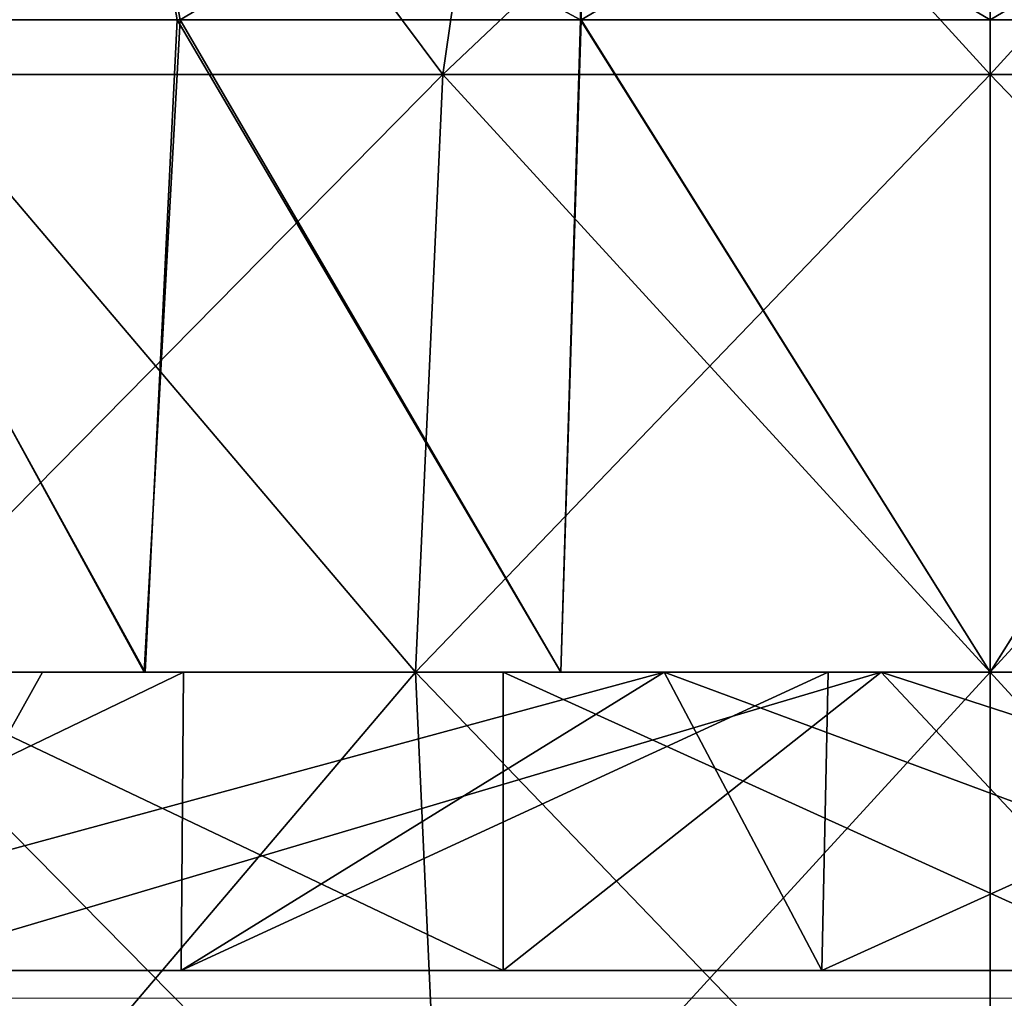
# Model space of a CAD drawing. Units: feet. Extents: x -15.9 to 15.9, y -5.3 to 1.5.
# Drawn here: x -9 to -8.7, y -1.6 to -1.3 of the extents above; entities that cross this region are included whole.
import ezdxf

# ---------------------------------------------------------------- set-up
doc = ezdxf.new("R2010")
doc.units = ezdxf.units.FT
doc.header["$MEASUREMENT"] = 0
doc.layers.get('0').update_dxf_attribs({"color": 255})
doc.layers.add('AFUWA-3-ARPM', color=4, linetype='Continuous')
doc.layers.add('AFUWA-P', color=2, linetype='Continuous')

# ---------------------------------------------------------------- blocks, each defined once
blk = doc.blocks.new('A$C1CE044C6')
at = {"linetype": 'Continuous', "lineweight": 0}
for p, q in [((-8.69848, -0.80256), (-8.69848, -0.99941)), ((-8.69848, -0.99941), (-8.69848, -0.80256)), ((-8.97671, -0.99941), (-9.07606, -0.99941)), ((-9.07606, -0.99941), (-8.97671, -0.99941)), ((-8.94196, -0.99941), (-8.97671, -0.99941)), ((-8.94196, -0.99941), (-8.97671, -0.99941)), ((-8.94196, -0.99941), (-8.94267, -1.08941)), ((-8.88956, -0.99941), (-8.94196, -0.99941)), ((-8.88956, -0.99941), (-8.94196, -0.99941)), ((-8.82806, -0.99941), (-8.88956, -0.99941)), ((-8.88956, -0.99941), (-8.82806, -0.99941)), ((-8.82806, -0.99941), (-8.79264, -0.99941)), ((-8.82806, -0.99941), (-8.79264, -0.99941)), ((-8.74742, -0.99941), (-8.79264, -0.99941)), ((-8.74742, -0.99941), (-8.79264, -0.99941)), ((-8.74742, -0.99941), (-8.74931, -1.08941)), ((-8.74742, -0.99941), (-8.71629, -0.99941)), ((-8.74742, -0.99941), (-8.71629, -0.99941)), ((-8.71629, -0.99941), (-8.69848, -0.99941)), ((-8.71629, -0.99941), (-8.69848, -0.99941)), ((-8.5689, -0.99941), (-8.69848, -0.99941)), ((-8.5689, -0.99941), (-8.69848, -0.99941)), ((-8.94267, -1.08941), (-9.1289, -1.08941)), ((-8.94267, -1.08941), (-9.1289, -1.08941)), ((-8.74931, -1.08941), (-8.94267, -1.08941)), ((-8.74931, -1.08941), (-8.94267, -1.08941)), ((-8.86786, -1.08941), (-8.86747, -1.09784)), ((-8.74931, -1.08941), (-8.55413, -1.08941)), ((-8.74931, -1.08941), (-8.55413, -1.08941)), ((-8.69848, -1.09784), (-8.69848, -1.08941)), ((-8.69848, -1.09784), (-8.69848, -1.08941)), ((-9.01923, -1.09784), (-8.97785, -1.09784)), ((-8.97785, -1.09784), (-9.01923, -1.09784)), ((-8.93592, -1.09784), (-8.97785, -1.09784)), ((-8.93592, -1.09784), (-8.97785, -1.09784)), ((-8.93592, -1.09784), (-8.89356, -1.09784)), ((-8.89356, -1.09784), (-8.93592, -1.09784)), ((-8.89356, -1.09784), (-8.85076, -1.09784)), ((-8.85076, -1.09784), (-8.89356, -1.09784)), ((-8.80763, -1.09784), (-8.85076, -1.09784)), ((-8.80763, -1.09784), (-8.85076, -1.09784)), ((-8.80763, -1.09784), (-8.76416, -1.09784)), ((-8.76416, -1.09784), (-8.80763, -1.09784)), ((-8.72044, -1.09784), (-8.76416, -1.09784)), ((-8.72044, -1.09784), (-8.76416, -1.09784)), ((-8.67662, -1.09784), (-8.72044, -1.09784)), ((-8.72044, -1.09784), (-8.67662, -1.09784))]:
    blk.add_line(p, q, dxfattribs=at)

msp = doc.modelspace()

# ---------------------------------------------------------------- linework, layer by layer
at = {"layer": 'AFUWA-3-ARPM'}
for points in [[(-8.98046, -1.12207, 18.62447), (-9.09338, -1.12207, 18.51155), (-9.15613, -1.2783, 18.55635)], [(-8.98046, -1.12207, 18.62447), (-9.15613, -1.2783, 18.55635), (-9.02526, -1.2783, 18.68722)], [(-9.09338, -1.12207, 17.9476), (-8.98046, -1.12207, 17.83467), (-9.02526, -1.2783, 17.77193)], [(-8.98046, -1.12207, 17.83467), (-8.8637, -1.2783, 17.69206), (-9.02526, -1.2783, 17.77193)], [(-8.84105, -1.12207, 18.6934), (-8.98046, -1.12207, 18.62447), (-9.02526, -1.2783, 18.68722)], [(-9.02526, -1.2783, 18.68722), (-8.8637, -1.2783, 18.76709), (-8.84105, -1.12207, 18.6934)], [(-8.84105, -1.12207, 17.76575), (-8.8637, -1.2783, 17.69206), (-8.98046, -1.12207, 17.83467)], [(-8.84105, -1.12207, 17.76575), (-8.69848, -1.2783, 17.66724), (-8.8637, -1.2783, 17.69206)], [(-8.69848, -1.12207, 18.71481), (-8.8637, -1.2783, 18.76709), (-8.69848, -1.2783, 18.79191)], [(-8.8637, -1.2783, 18.76709), (-8.69848, -1.12207, 18.71481), (-8.84105, -1.12207, 18.6934)], [(-8.69848, -1.2783, 17.66724), (-8.84105, -1.12207, 17.76575), (-8.69848, -1.12207, 17.74433)], [(-8.69848, -1.12207, 17.74433), (-8.53326, -1.2783, 17.69206), (-8.69848, -1.2783, 17.66724)], [(-8.53326, -1.2783, 17.69206), (-8.69848, -1.12207, 17.74433), (-8.55591, -1.12207, 17.76575)], [(-8.55591, -1.12207, 18.6934), (-8.69848, -1.2783, 18.79191), (-8.53326, -1.2783, 18.76709)], [(-8.69848, -1.2783, 18.79191), (-8.55591, -1.12207, 18.6934), (-8.69848, -1.12207, 18.71481)], [(-8.95674, -1.18935, 17.21268), (-9.06199, -1.26181, 17.2303), (-9.10201, -1.18935, 17.26111)], [(-9.06167, -1.26181, 19.22816), (-8.95674, -1.18935, 19.24646), (-9.10201, -1.18935, 19.19804)], [(-8.95674, -1.18935, 17.21268), (-8.94391, -1.26181, 17.19494), (-9.06199, -1.26181, 17.2303)], [(-8.95674, -1.18935, 19.24646), (-9.06167, -1.26181, 19.22816), (-8.94305, -1.26181, 19.26364)], [(-8.95674, -1.18935, 17.21268), (-8.82214, -1.26181, 17.17349), (-8.94391, -1.26181, 17.19494)], [(-8.95674, -1.18935, 19.24646), (-8.94305, -1.26181, 19.26364), (-8.82149, -1.18935, 19.27151)], [(-8.82214, -1.26181, 17.17349), (-8.95674, -1.18935, 17.21268), (-8.82149, -1.18935, 17.18764)], [(-8.94305, -1.26181, 19.26364), (-8.82199, -1.26181, 19.2851), (-8.82149, -1.18935, 19.27151)], [(-8.82214, -1.26181, 17.17349), (-8.82149, -1.18935, 17.18764), (-8.69848, -1.26181, 17.16658)], [(-8.69848, -1.18935, 19.27875), (-8.82149, -1.18935, 19.27151), (-8.82199, -1.26181, 19.2851)], [(-8.82199, -1.26181, 19.2851), (-8.69848, -1.26181, 19.29257), (-8.69848, -1.18935, 19.27875)], [(-8.69848, -1.26181, 17.16658), (-8.82149, -1.18935, 17.18764), (-8.69848, -1.18935, 17.1804)], [(-8.57497, -1.26181, 19.2851), (-8.57547, -1.18935, 19.27151), (-8.69848, -1.26181, 19.29257)], [(-8.69848, -1.18935, 17.1804), (-8.57483, -1.26181, 17.17349), (-8.69848, -1.26181, 17.16658)], [(-8.57547, -1.18935, 17.18764), (-8.57483, -1.26181, 17.17349), (-8.69848, -1.18935, 17.1804)], [(-8.69848, -1.26181, 19.29257), (-8.57547, -1.18935, 19.27151), (-8.69848, -1.18935, 19.27875)], [(-8.95389, -1.45866, 19.2614), (-9.06167, -1.26181, 19.22816), (-9.07606, -1.45866, 19.22323)], [(-9.07508, -1.45866, 17.23551), (-9.06199, -1.26181, 17.2303), (-8.9536, -1.45866, 17.19763)], [(-8.94391, -1.26181, 17.19494), (-8.9536, -1.45866, 17.19763), (-9.06199, -1.26181, 17.2303)], [(-8.94305, -1.26181, 19.26364), (-9.06167, -1.26181, 19.22816), (-8.95389, -1.45866, 19.2614)], [(-8.95389, -1.45866, 19.2614), (-8.82806, -1.45866, 19.28449), (-8.94305, -1.26181, 19.26364)], [(-8.82806, -1.45866, 17.17465), (-8.9536, -1.45866, 17.19763), (-8.94391, -1.26181, 17.19494)], [(-8.94391, -1.26181, 17.19494), (-8.82214, -1.26181, 17.17349), (-8.82806, -1.45866, 17.17465)], [(-8.82806, -1.45866, 19.28449), (-8.82199, -1.26181, 19.2851), (-8.94305, -1.26181, 19.26364)], [(-8.82214, -1.26181, 17.17349), (-8.69848, -1.45866, 17.16658), (-8.82806, -1.45866, 17.17465)], [(-8.82199, -1.26181, 19.2851), (-8.82806, -1.45866, 19.28449), (-8.69848, -1.45866, 19.29257)], [(-8.82214, -1.26181, 17.17349), (-8.69848, -1.26181, 17.16658), (-8.69848, -1.45866, 17.16658)], [(-8.82199, -1.26181, 19.2851), (-8.69848, -1.45866, 19.29257), (-8.69848, -1.26181, 19.29257)], [(-8.57483, -1.26181, 17.17349), (-8.69848, -1.45866, 17.16658), (-8.69848, -1.26181, 17.16658)], [(-8.57497, -1.26181, 19.2851), (-8.69848, -1.26181, 19.29257), (-8.69848, -1.45866, 19.29257)], [(-8.69848, -1.45866, 19.29257), (-8.5689, -1.45866, 19.28449), (-8.57497, -1.26181, 19.2851)], [(-8.69848, -1.45866, 17.16658), (-8.57483, -1.26181, 17.17349), (-8.5689, -1.45866, 17.17465)], [(-9.04166, -1.45866, 17.74897), (-9.02526, -1.2783, 17.77193), (-8.87199, -1.45866, 17.66509)], [(-9.02526, -1.2783, 18.68722), (-9.04166, -1.45866, 18.71018), (-8.8637, -1.2783, 18.76709)], [(-8.87199, -1.45866, 18.79406), (-8.8637, -1.2783, 18.76709), (-9.04166, -1.45866, 18.71018)], [(-8.87199, -1.45866, 17.66509), (-9.02526, -1.2783, 17.77193), (-8.8637, -1.2783, 17.69206)], [(-8.69848, -1.45866, 17.63902), (-8.87199, -1.45866, 17.66509), (-8.8637, -1.2783, 17.69206)], [(-8.8637, -1.2783, 18.76709), (-8.87199, -1.45866, 18.79406), (-8.69848, -1.2783, 18.79191)], [(-8.87199, -1.45866, 18.79406), (-8.69848, -1.45866, 18.82013), (-8.69848, -1.2783, 18.79191)], [(-8.69848, -1.45866, 17.63902), (-8.8637, -1.2783, 17.69206), (-8.69848, -1.2783, 17.66724)], [(-8.53326, -1.2783, 17.69206), (-8.52497, -1.45866, 17.66509), (-8.69848, -1.2783, 17.66724)], [(-8.52497, -1.45866, 17.66509), (-8.69848, -1.45866, 17.63902), (-8.69848, -1.2783, 17.66724)], [(-8.69848, -1.45866, 18.82013), (-8.52497, -1.45866, 18.79406), (-8.53326, -1.2783, 18.76709)], [(-8.69848, -1.45866, 18.82013), (-8.53326, -1.2783, 18.76709), (-8.69848, -1.2783, 18.79191)], [(-8.79685, -1.45866, 18.85177), (-9.16573, -1.45866, 18.82738), (-9.22027, -1.45866, 18.9142)], [(-9.22027, -1.45866, 18.9142), (-9.12762, -1.45866, 19.20371), (-8.79685, -1.45866, 18.85177)], [(-9.16573, -1.45866, 18.82738), (-8.79685, -1.45866, 18.85177), (-9.22027, -1.45866, 18.9142)], [(-9.22027, -1.45866, 18.9142), (-8.79685, -1.45866, 18.85177), (-9.1289, -1.54866, 19.19981)], [(-9.07606, -1.45866, 19.22323), (-9.19237, -1.45866, 19.17086), (-8.91409, -1.45866, 18.77936)], [(-9.19237, -1.45866, 19.17086), (-9.0668, -1.45866, 18.69119), (-8.91409, -1.45866, 18.77936)], [(-8.91409, -1.45866, 17.67979), (-9.0668, -1.45866, 17.76796), (-9.19177, -1.45866, 17.28799)], [(-8.91409, -1.45866, 17.67979), (-9.19177, -1.45866, 17.28799), (-9.07508, -1.45866, 17.23551)], [(-9.18308, -1.45866, 17.70778), (-9.18814, -1.45866, 17.83329), (-8.98454, -1.45866, 17.66835)], [(-9.18308, -1.45866, 17.70778), (-8.98454, -1.45866, 17.66835), (-9.18814, -1.45866, 17.83329)], [(-8.98454, -1.45866, 17.66835), (-9.17162, -1.45866, 17.60592), (-9.18308, -1.45866, 17.70778)], [(-8.98454, -1.45866, 17.66835), (-9.18308, -1.45866, 17.70778), (-9.17162, -1.45866, 17.60592)], [(-9.03492, -1.45866, 17.22128), (-9.17162, -1.45866, 17.60592), (-8.98454, -1.45866, 17.66835)], [(-9.03492, -1.54866, 17.22128), (-8.98454, -1.45866, 17.66835), (-9.17162, -1.45866, 17.60592)], [(-9.04149, -1.45866, 18.75792), (-9.16573, -1.45866, 18.82738), (-8.79685, -1.45866, 18.85177)], [(-8.79685, -1.45866, 18.85177), (-9.16573, -1.45866, 18.82738), (-9.04149, -1.45866, 18.75792)], [(-8.94267, -1.54866, 19.26229), (-9.1289, -1.54866, 19.19981), (-8.79685, -1.45866, 18.85177)], [(-9.1289, -1.54866, 19.19981), (-8.94196, -1.45866, 19.26591), (-9.12762, -1.45866, 19.20371)], [(-8.94196, -1.45866, 19.26591), (-9.1289, -1.54866, 19.19981), (-8.94267, -1.54866, 19.26229)], [(-8.94196, -1.45866, 19.26591), (-8.79685, -1.45866, 18.85177), (-9.12762, -1.45866, 19.20371)], [(-9.07606, -1.45866, 19.22323), (-8.91409, -1.45866, 18.77936), (-8.95389, -1.45866, 19.2614)], [(-9.07508, -1.45866, 17.23551), (-8.9536, -1.45866, 17.19763), (-8.91409, -1.45866, 17.67979)], [(-8.8637, -1.63901, 17.69206), (-9.02526, -1.63902, 17.77193), (-9.04166, -1.45866, 17.74897)], [(-8.8637, -1.63901, 17.69206), (-9.04166, -1.45866, 17.74897), (-8.87199, -1.45866, 17.66509)], [(-9.02526, -1.63901, 18.68722), (-8.87199, -1.45866, 18.79406), (-9.04166, -1.45866, 18.71018)], [(-8.84554, -1.45866, 17.17699), (-8.84554, -1.54866, 17.17699), (-9.03492, -1.45866, 17.22128)], [(-9.03492, -1.54866, 17.22128), (-9.03492, -1.45866, 17.22128), (-8.84554, -1.54866, 17.17699)], [(-9.03492, -1.45866, 17.22128), (-8.73136, -1.45866, 17.60051), (-8.84554, -1.45866, 17.17699)], [(-8.98454, -1.45866, 17.66835), (-8.73136, -1.45866, 17.60051), (-9.03492, -1.45866, 17.22128)], [(-8.73136, -1.45866, 17.60051), (-9.03492, -1.54866, 17.22128), (-8.84554, -1.54866, 17.17699)], [(-8.98454, -1.45866, 17.66835), (-9.03492, -1.54866, 17.22128), (-8.73136, -1.45866, 17.60051)], [(-9.02526, -1.63901, 18.68722), (-8.8637, -1.63901, 18.76709), (-8.87199, -1.45866, 18.79406)], [(-8.82806, -1.45866, 19.28449), (-8.95389, -1.45866, 19.2614), (-8.74277, -1.45866, 18.81846)], [(-8.91409, -1.45866, 18.77936), (-8.74277, -1.45866, 18.81846), (-8.95389, -1.45866, 19.2614)], [(-8.9536, -1.45866, 17.19763), (-8.82806, -1.45866, 17.17465), (-8.74277, -1.45866, 17.64069)], [(-8.74277, -1.45866, 17.64069), (-8.91409, -1.45866, 17.67979), (-8.9536, -1.45866, 17.19763)], [(-8.79685, -1.45866, 18.85177), (-8.74931, -1.54866, 19.28922), (-8.94267, -1.54866, 19.26229)], [(-8.74742, -1.45866, 19.293), (-8.94196, -1.45866, 19.26591), (-8.94267, -1.54866, 19.26229)], [(-8.94267, -1.54866, 19.26229), (-8.74931, -1.54866, 19.28922), (-8.74742, -1.45866, 19.293)], [(-8.79685, -1.45866, 18.85177), (-8.94196, -1.45866, 19.26591), (-8.74742, -1.45866, 19.293)], [(-8.69848, -1.63901, 17.66724), (-8.87199, -1.45866, 17.66509), (-8.69848, -1.45866, 17.63902)], [(-8.69848, -1.63901, 17.66724), (-8.8637, -1.63901, 17.69206), (-8.87199, -1.45866, 17.66509)], [(-8.69848, -1.45866, 18.82013), (-8.87199, -1.45866, 18.79406), (-8.8637, -1.63901, 18.76709)], [(-8.69848, -1.45866, 18.82013), (-8.8637, -1.63901, 18.76709), (-8.69848, -1.63901, 18.79191)], [(-8.84554, -1.45866, 17.17699), (-8.64703, -1.45866, 17.16813), (-8.64703, -1.54866, 17.16813)], [(-8.64703, -1.54866, 17.16813), (-8.84554, -1.54866, 17.17699), (-8.84554, -1.45866, 17.17699)], [(-8.64703, -1.45866, 17.16813), (-8.84554, -1.45866, 17.17699), (-8.73136, -1.45866, 17.60051)], [(-8.64703, -1.54866, 17.16813), (-8.73136, -1.45866, 17.60051), (-8.84554, -1.54866, 17.17699)], [(-8.74277, -1.45866, 17.64069), (-8.82806, -1.45866, 17.17465), (-8.69848, -1.45866, 17.16658)], [(-8.74277, -1.45866, 18.81846), (-8.69848, -1.45866, 19.29257), (-8.82806, -1.45866, 19.28449)], [(-8.74742, -1.45866, 19.293), (-8.55047, -1.45866, 19.28325), (-8.79685, -1.45866, 18.85177)], [(-8.53544, -1.45866, 18.83803), (-8.79685, -1.45866, 18.85177), (-8.55047, -1.45866, 19.28325)], [(-8.74931, -1.54866, 19.28922), (-8.79685, -1.45866, 18.85177), (-8.55413, -1.54866, 19.28065)], [(-8.53544, -1.45866, 18.83803), (-8.55413, -1.54866, 19.28065), (-8.79685, -1.45866, 18.85177)], [(-8.74742, -1.45866, 19.293), (-8.74931, -1.54866, 19.28922), (-8.55047, -1.45866, 19.28325)], [(-8.74931, -1.54866, 19.28922), (-8.55413, -1.54866, 19.28065), (-8.55047, -1.45866, 19.28325)], [(-8.74277, -1.45866, 17.64069), (-8.69848, -1.45866, 17.16658), (-8.5689, -1.45866, 17.17465)], [(-8.74277, -1.45866, 17.64069), (-8.5689, -1.45866, 17.17465), (-8.56701, -1.45866, 17.65384)], [(-8.5689, -1.45866, 19.28449), (-8.74277, -1.45866, 18.81846), (-8.56701, -1.45866, 18.8053)], [(-8.5689, -1.45866, 19.28449), (-8.69848, -1.45866, 19.29257), (-8.74277, -1.45866, 18.81846)], [(-8.45303, -1.45866, 17.19552), (-8.73136, -1.45866, 17.60051), (-8.47257, -1.45866, 17.64156)], [(-8.73136, -1.45866, 17.60051), (-8.45303, -1.45866, 17.19552), (-8.64703, -1.45866, 17.16813)], [(-8.73136, -1.45866, 17.60051), (-8.45303, -1.54866, 17.19552), (-8.47257, -1.45866, 17.64156)], [(-8.73136, -1.45866, 17.60051), (-8.64703, -1.54866, 17.16813), (-8.45303, -1.54866, 17.19552)], [(-8.69848, -1.45866, 17.63902), (-8.53326, -1.63901, 17.69206), (-8.69848, -1.63901, 17.66724)], [(-8.69848, -1.45866, 17.63902), (-8.52497, -1.45866, 17.66509), (-8.53326, -1.63901, 17.69206)], [(-8.69848, -1.63901, 18.79191), (-8.52497, -1.45866, 18.79406), (-8.69848, -1.45866, 18.82013)], [(-8.69848, -1.63901, 18.79191), (-8.53326, -1.63901, 18.76709), (-8.52497, -1.45866, 18.79406)]]:
    msp.add_3dface(points, dxfattribs=at)

# ---------------------------------------------------------------- block references
at = {"layer": 'AFUWA-P'}
msp.add_blockref('A$C1CE044C6', (0.00003, -0.45924), dxfattribs=at)

doc.saveas('drawing.dxf')
